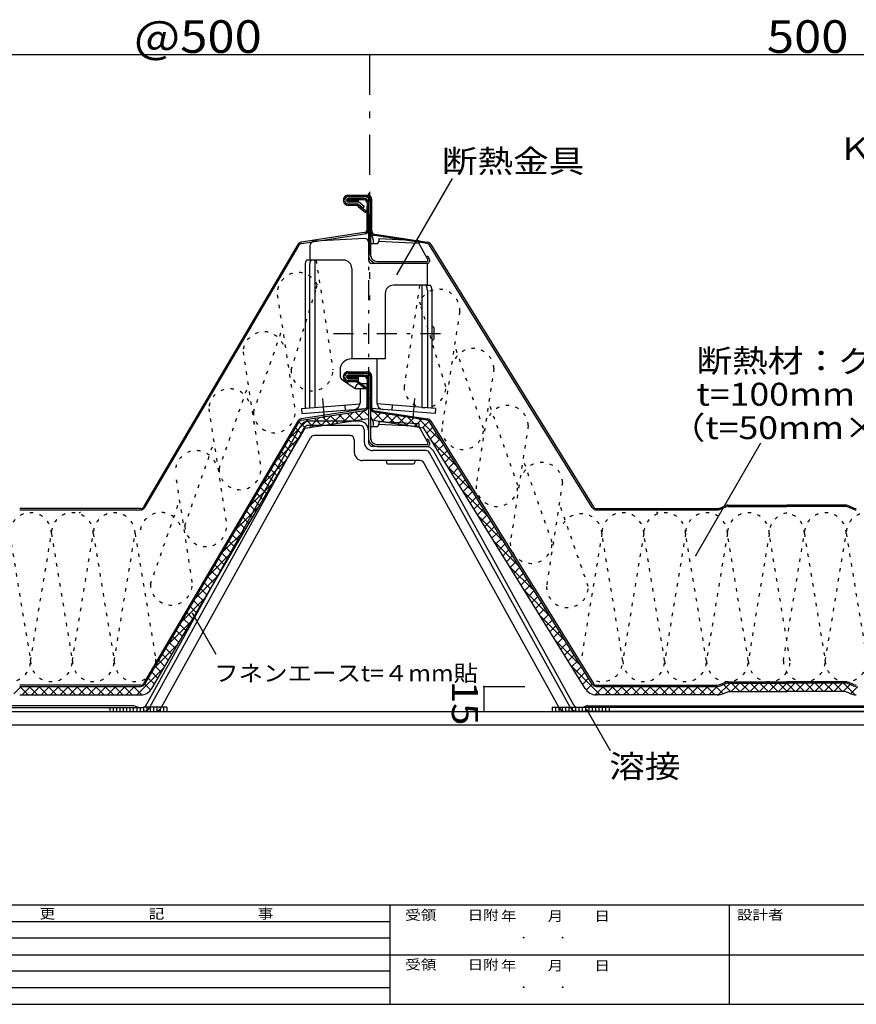
# Model space of a CAD drawing. Extents: x 55 to 3445, y 24 to 2414.
# Drawn here: x 586 to 1086, y 1294 to 1882 of the extents above; entities that cross this region are included whole.
import ezdxf

# ---------------------------------------------------------------- set-up
doc = ezdxf.new("R2010")
doc.units = 0
doc.header["$LTSCALE"] = 2
doc.header["$PDSIZE"] = 40
for name, pattern in [('CENTER', [13, 6, -3, 1, -3]), ('CENTER2', [24, 12, -5, 2, -5]), ('DOT', [3, 1, -2]), ('PHANTOM', [16, 5, -3, 1, -3, 1, -3])]:
    doc.linetypes.add(name, pattern=pattern)
doc.layers.add('0-000', color=7, linetype='CONTINUOUS')
doc.styles.get("Standard").update_dxf_attribs({"font": 'txt.shx', "bigfont": 'extfont.shx'})

msp = doc.modelspace()

# ---------------------------------------------------------------- linework, layer by layer
at = {"layer": '0-000', "color": 7, "linetype": 'CONTINUOUS'}
for p, q in [((544.13, 1861.4), (794.73, 1861.4)), ((794.73, 1861.4), (1294.73, 1861.4)), ((811.23, 1730.03), (844.29, 1787.28)), ((791.63, 1776.53), (782.06, 1776.53)), ((787.55, 1772.06), (782.06, 1772.06)), ((782.07, 1775.33), (791.63, 1775.33)), ((782.07, 1773.26), (787.55, 1773.26)), ((788.31, 1771.8), (790.83, 1769.75)), ((789.06, 1772.73), (791.59, 1770.68)), ((794.13, 1772.83), (794.13, 1749.43)), ((795.33, 1772.83), (795.33, 1741.73)), ((791.59, 1770.68), (790.83, 1769.75)), ((794.13, 1765.66), (795.33, 1765.66)), ((795.33, 1754.53), (796.61, 1751.97)), ((792.02, 1751.42), (761.97, 1749.85)), ((794.13, 1749.43), (794.13, 1738.53)), ((795.33, 1748.53), (799.22, 1748.53)), ((796.93, 1750.63), (796.93, 1748.53)), ((800.32, 1751.47), (800.22, 1749.48)), ((800.24, 1749.87), (824.2, 1748.62)), ((800.32, 1751.47), (824.29, 1750.22)), ((818.23, 1750.53), (819.38, 1750.53)), ((819.38, 1750.53), (819.44, 1750.47)), ((819.38, 1750.53), (819.38, 1750.47)), ((824.29, 1750.22), (824.2, 1748.62)), ((829.33, 1739.33), (824.2, 1748.62)), ((759.13, 1746.85), (759.13, 1738.53)), ((756.29, 1736.4), (756.26, 1736.12)), ((756.34, 1736.68), (756.29, 1736.4)), ((756.39, 1736.95), (756.34, 1736.68)), ((756.45, 1737.2), (756.39, 1736.95)), ((756.53, 1737.44), (756.45, 1737.2)), ((756.61, 1737.65), (756.53, 1737.44)), ((756.7, 1737.85), (756.61, 1737.65)), ((756.8, 1738.03), (756.7, 1737.85)), ((756.91, 1738.18), (756.8, 1738.03)), ((757.02, 1738.3), (756.91, 1738.18)), ((757.14, 1738.4), (757.02, 1738.3)), ((757.26, 1738.48), (757.14, 1738.4)), ((757.38, 1738.52), (757.26, 1738.48)), ((757.51, 1738.53), (757.38, 1738.52)), ((759.13, 1738.53), (757.51, 1738.53)), ((759.01, 1736.4), (758.98, 1736.12)), ((759.05, 1736.68), (759.01, 1736.4)), ((759.11, 1736.95), (759.05, 1736.68)), ((759.17, 1737.2), (759.11, 1736.95)), ((779.13, 1738.53), (759.13, 1738.53)), ((759.25, 1737.44), (759.17, 1737.2)), ((759.33, 1737.65), (759.25, 1737.44)), ((759.42, 1737.85), (759.33, 1737.65)), ((759.52, 1738.03), (759.42, 1737.85)), ((759.63, 1738.18), (759.52, 1738.03)), ((759.74, 1738.3), (759.63, 1738.18)), ((759.86, 1738.4), (759.74, 1738.3)), ((759.98, 1738.48), (759.86, 1738.4)), ((760.1, 1738.52), (759.98, 1738.48)), ((760.23, 1738.53), (760.1, 1738.52)), ((762.13, 1738.53), (762.13, 1650.42)), ((829.33, 1736.53), (796.13, 1736.53)), ((799.33, 1737.73), (829.33, 1737.73)), ((828.5, 1740.83), (828.53, 1740.83)), ((829.13, 1736.53), (829.13, 1723.53)), ((829.33, 1739.33), (829.33, 1737.73)), ((830.53, 1738.83), (830.53, 1737.73)), ((756.25, 1735.83), (756.24, 1735.53)), ((756.24, 1735.53), (756.24, 1649.95)), ((756.26, 1736.12), (756.25, 1735.83)), ((758.98, 1736.12), (758.96, 1735.83)), ((758.96, 1735.83), (758.96, 1735.53)), ((758.96, 1735.53), (758.96, 1650.17)), ((784.13, 1733.53), (784.13, 1679.53)), ((829.13, 1723.53), (809.13, 1723.53)), ((826.13, 1650.42), (826.13, 1723.53)), ((828.15, 1723.52), (828.03, 1723.53)), ((828.28, 1723.48), (828.15, 1723.52)), ((828.4, 1723.4), (828.28, 1723.48)), ((828.51, 1723.31), (828.4, 1723.4)), ((828.63, 1723.18), (828.51, 1723.31)), ((828.73, 1723.03), (828.63, 1723.18)), ((828.83, 1722.85), (828.73, 1723.03)), ((828.93, 1722.65), (828.83, 1722.85)), ((829.01, 1722.44), (828.93, 1722.65)), ((829.08, 1722.2), (829.01, 1722.44)), ((829.15, 1721.95), (829.08, 1722.2)), ((829.13, 1723.53), (830.75, 1723.53)), ((829.2, 1721.68), (829.15, 1721.95)), ((829.24, 1721.4), (829.2, 1721.68)), ((829.27, 1721.12), (829.24, 1721.4)), ((829.29, 1720.83), (829.27, 1721.12)), ((829.3, 1720.53), (829.29, 1720.83)), ((829.3, 1720.53), (829.3, 1650.17)), ((830.87, 1723.52), (830.75, 1723.53)), ((831, 1723.48), (830.87, 1723.52)), ((831.12, 1723.4), (831, 1723.48)), ((831.23, 1723.31), (831.12, 1723.4)), ((831.35, 1723.18), (831.23, 1723.31)), ((831.45, 1723.03), (831.35, 1723.18)), ((831.55, 1722.85), (831.45, 1723.03)), ((831.65, 1722.65), (831.55, 1722.85)), ((831.73, 1722.44), (831.65, 1722.65)), ((831.8, 1722.2), (831.73, 1722.44)), ((831.87, 1721.95), (831.8, 1722.2)), ((831.92, 1721.68), (831.87, 1721.95)), ((831.96, 1721.4), (831.92, 1721.68)), ((831.99, 1721.12), (831.96, 1721.4)), ((832.01, 1720.83), (831.99, 1721.12)), ((832.02, 1720.53), (832.01, 1720.83)), ((832.02, 1720.53), (832.02, 1649.95)), ((804.13, 1718.53), (804.13, 1679.53)), ((832.02, 1699.34), (833.13, 1698.23)), ((832.02, 1698.98), (832.38, 1698.98)), ((833.13, 1698.23), (833.13, 1691.23)), ((832.02, 1690.12), (833.13, 1691.23)), ((832.02, 1690.48), (832.38, 1690.48)), ((784.13, 1679.53), (783.93, 1679.53)), ((804.13, 1679.53), (784.13, 1679.53)), ((799.13, 1679.53), (799.13, 1653.23)), ((777.13, 1672.73), (777.13, 1669.53)), ((778.53, 1666.88), (786.13, 1661.73)), ((792.83, 1670.95), (782.06, 1670.95)), ((787.98, 1666.48), (782.06, 1666.48)), ((782.07, 1669.75), (792.83, 1669.75)), ((782.07, 1667.68), (787.98, 1667.68)), ((787.98, 1667.68), (787.98, 1666.48)), ((794.13, 1668.45), (794.13, 1632.35)), ((795.33, 1668.45), (795.33, 1632.35)), ((786.13, 1661.73), (793.33, 1661.73)), ((789.13, 1664.73), (793.33, 1664.73)), ((789.13, 1661.73), (789.13, 1653.23)), ((793.33, 1664.73), (793.33, 1661.73)), ((794.13, 1656.02), (795.33, 1656.02)), ((754.1, 1649.79), (789.07, 1652.54)), ((754.1, 1649.79), (754.34, 1646.79)), ((754.34, 1646.79), (785.44, 1649.24)), ((780.02, 1651.83), (780.26, 1648.83)), ((834.15, 1649.79), (799.19, 1652.54)), ((833.92, 1646.79), (802.81, 1649.24)), ((808.24, 1651.83), (808, 1648.83)), ((834.15, 1649.79), (833.92, 1646.79)), ((756.19, 1638.12), (794.13, 1643.88)), ((795.33, 1645.15), (796.8, 1642.2)), ((827.12, 1638.08), (796.96, 1642.66)), ((661.34, 1472.44), (753.62, 1639.41)), ((663.53, 1471.23), (755.89, 1638.36)), ((664.71, 1482.5), (756.19, 1638.12)), ((789.13, 1639.65), (758.08, 1639.65)), ((788.83, 1642.15), (758.26, 1642.15)), ((791.63, 1637.15), (791.63, 1629.65)), ((795.33, 1639.15), (799.22, 1639.15)), ((796.93, 1641.67), (796.93, 1639.15)), ((800.32, 1642.09), (800.22, 1640.1)), ((800.24, 1640.49), (824.2, 1639.23)), ((800.32, 1642.09), (824.29, 1640.83)), ((824.29, 1640.83), (824.2, 1639.23)), ((829.33, 1629.95), (824.2, 1639.23)), ((923.61, 1482.35), (827.12, 1638.08)), ((670.39, 1471.23), (759.43, 1632.36)), ((783.13, 1633.65), (761.62, 1633.65)), ((785.63, 1631.15), (785.63, 1623.65)), ((794.13, 1632.35), (794.13, 1629.65)), ((828.5, 1631.45), (828.53, 1631.45)), ((799.33, 1627.15), (796.63, 1627.15)), ((828.47, 1624.65), (796.63, 1624.65)), ((799.33, 1628.35), (829.33, 1628.35)), ((799.33, 1627.15), (829.33, 1627.15)), ((829.33, 1629.95), (829.33, 1628.35)), ((830.53, 1629.45), (830.53, 1628.35)), ((989.68, 1561.95), (1028.54, 1629.25)), ((914.73, 1471.23), (830.66, 1623.36)), ((916.92, 1472.44), (832.93, 1624.41)), ((824.93, 1618.65), (790.63, 1618.65)), ((804.83, 1618.65), (804.83, 1617.65)), ((805.83, 1616.65), (820.83, 1616.65)), ((821.83, 1618.65), (821.83, 1617.65)), ((907.87, 1471.23), (827.12, 1617.36)), ((688.9, 1527.27), (702.88, 1503.05)), ((863.12, 1483.65), (887.57, 1483.65)), ((863.12, 1483.65), (863.12, 1468.65)), ((585.67, 1478.65), (657.98, 1478.65)), ((1002.59, 1478.65), (930.28, 1478.65)), ((1006.23, 1479.35), (1009.47, 1480.65)), ((1009.47, 1480.65), (1044.13, 1480.65)), ((1078.78, 1480.65), (1044.13, 1480.65)), ((1082.03, 1479.35), (1078.78, 1480.65)), ((653.13, 1472.15), (544.13, 1472.15)), ((656.63, 1471.15), (653.89, 1472.03)), ((921.63, 1471.15), (924.36, 1472.03)), ((925.13, 1472.15), (1153.13, 1472.15)), ((544.13, 1471.15), (659.15, 1471.15)), ((544.13, 1468.65), (666.01, 1468.65)), ((639.58, 1471.23), (639.58, 1468.73)), ((641.58, 1471.23), (641.58, 1468.73)), ((643.58, 1471.23), (643.58, 1468.73)), ((645.58, 1471.23), (645.58, 1468.73)), ((647.58, 1471.23), (647.58, 1468.73)), ((649.58, 1471.23), (649.58, 1468.73)), ((651.58, 1471.23), (651.58, 1468.73)), ((653.58, 1471.23), (653.58, 1468.73)), ((655.58, 1471.23), (655.58, 1468.73)), ((657.58, 1471.23), (657.58, 1468.73)), ((659.58, 1471.23), (659.58, 1468.73)), ((673.58, 1471.23), (659.79, 1471.23)), ((661.58, 1471.23), (661.58, 1468.73)), ((663.58, 1471.23), (663.58, 1468.73)), ((665.58, 1471.23), (665.58, 1468.73)), ((667.58, 1471.23), (667.58, 1468.73)), ((669.58, 1471.23), (669.58, 1468.73)), ((671.58, 1471.23), (671.58, 1468.73)), ((673.58, 1471.23), (673.58, 1468.73)), ((903.87, 1471.23), (903.87, 1468.73)), ((903.87, 1471.23), (918.47, 1471.23)), ((905.87, 1471.23), (905.87, 1468.73)), ((907.87, 1471.23), (907.87, 1468.73)), ((909.87, 1471.23), (909.87, 1468.73)), ((911.87, 1471.23), (911.87, 1468.73)), ((1166.01, 1468.65), (912.25, 1468.65)), ((913.87, 1471.23), (913.87, 1468.73)), ((915.87, 1471.23), (915.87, 1468.73)), ((917.87, 1471.23), (917.87, 1468.73)), ((1159.15, 1471.15), (919.1, 1471.15)), ((919.87, 1471.23), (919.87, 1468.73)), ((921.87, 1471.23), (921.87, 1468.73)), ((923.87, 1471.23), (923.87, 1468.73)), ((924.57, 1469.65), (938.55, 1445.43)), ((925.87, 1471.23), (925.87, 1468.73)), ((927.87, 1471.23), (927.87, 1468.73)), ((929.87, 1471.23), (929.87, 1468.73)), ((931.87, 1471.23), (931.87, 1468.73)), ((933.87, 1471.23), (933.87, 1468.73)), ((935.87, 1471.23), (935.87, 1468.73)), ((937.87, 1471.23), (937.87, 1468.73))]:
    msp.add_line(p, q, dxfattribs=at)
at = {"layer": '0-000', "color": 7, "linetype": 'CENTER2'}
msp.add_line((794.73, 1861.4), (794.73, 1714.53), dxfattribs=at)
at = {"layer": '0-000', "color": 7, "linetype": 'CENTER'}
for p, q in [((794.13, 1778.53), (794.13, 1642.03)), ((773.13, 1694.73), (838.13, 1694.73)), ((766.67, 1655.79), (767.69, 1642.83)), ((821.59, 1655.79), (820.57, 1642.83))]:
    msp.add_line(p, q, dxfattribs=at)
at = {"layer": '0-000', "color": 3, "linetype": 'CONTINUOUS'}
for p, q in [((781.06, 1774.33), (781.06, 1774.26)), ((781.86, 1774.33), (781.86, 1774.26)), ((782.06, 1777.33), (793.63, 1777.33)), ((791.33, 1775.33), (782.06, 1775.33)), ((791.33, 1774.53), (782.06, 1774.53)), ((782.06, 1774.06), (788.06, 1774.06)), ((782.06, 1773.26), (788.06, 1773.26)), ((786.21, 1772.06), (782.06, 1772.06)), ((782.07, 1776.53), (793.63, 1776.53)), ((788.06, 1773.26), (788.06, 1774.06)), ((793.33, 1772.53), (793.33, 1770.73)), ((794.13, 1772.53), (794.13, 1770.73)), ((795.33, 1755.95), (795.33, 1774.83)), ((796.13, 1755.95), (796.13, 1774.83)), ((786.21, 1771.26), (782.06, 1771.26)), ((787.91, 1770.66), (792.34, 1767.07)), ((788.41, 1771.28), (792.84, 1767.69)), ((792.34, 1767.07), (792.84, 1767.69)), ((793.33, 1756.93), (793.33, 1770.73)), ((794.13, 1756.93), (794.13, 1770.73)), ((791.63, 1754.95), (753.9, 1749.22)), ((754.02, 1748.43), (791.75, 1754.16)), ((829.24, 1748.39), (797.71, 1753.18)), ((797.83, 1753.97), (829.36, 1749.19)), ((751.91, 1747.87), (659.71, 1591.02)), ((660.4, 1590.62), (752.6, 1747.46)), ((927.86, 1590.56), (830.65, 1747.47)), ((831.33, 1747.89), (928.54, 1590.98)), ((782.06, 1671.75), (793.63, 1671.75)), ((781.06, 1668.75), (781.06, 1668.68)), ((781.86, 1668.75), (781.86, 1668.68)), ((791.33, 1669.75), (782.06, 1669.75)), ((791.33, 1668.95), (782.06, 1668.95)), ((782.06, 1668.48), (788.06, 1668.48)), ((782.06, 1667.68), (788.06, 1667.68)), ((786.21, 1666.48), (782.06, 1666.48)), ((782.07, 1670.95), (793.63, 1670.95)), ((788.06, 1667.68), (788.06, 1668.48)), ((793.33, 1666.95), (793.33, 1665.15)), ((794.13, 1666.95), (794.13, 1665.15)), ((795.33, 1650.37), (795.33, 1669.25)), ((796.13, 1650.37), (796.13, 1669.25)), ((786.21, 1665.68), (782.06, 1665.68)), ((787.91, 1665.08), (792.34, 1661.49)), ((788.41, 1665.7), (792.84, 1662.11)), ((792.34, 1661.49), (792.84, 1662.11)), ((793.33, 1651.34), (793.33, 1665.15)), ((794.13, 1651.34), (794.13, 1665.15)), ((791.63, 1649.37), (753.9, 1643.64)), ((754.02, 1642.85), (791.75, 1648.57)), ((797.83, 1648.39), (829.36, 1643.6)), ((751.91, 1642.28), (659.71, 1485.44)), ((829.24, 1642.81), (797.71, 1647.6)), ((831.33, 1642.3), (928.54, 1485.4)), ((660.4, 1485.04), (752.6, 1641.88)), ((927.86, 1484.98), (830.65, 1641.88)), ((657.98, 1590.03), (585.67, 1590.03)), ((585.67, 1589.23), (657.98, 1589.23)), ((930.25, 1590.03), (1002.59, 1590.03)), ((930.25, 1589.23), (1002.59, 1589.23)), ((1004.07, 1590.32), (1007.64, 1591.75)), ((1004.37, 1589.58), (1007.94, 1591)), ((1009.13, 1592.03), (1044.13, 1592.03)), ((1009.13, 1591.23), (1044.13, 1591.23)), ((1079.13, 1592.03), (1044.13, 1592.03)), ((1079.13, 1591.23), (1044.13, 1591.23)), ((1083.89, 1589.58), (1080.32, 1591)), ((1084.18, 1590.32), (1080.61, 1591.75)), ((657.98, 1484.45), (585.67, 1484.45)), ((585.67, 1483.65), (657.98, 1483.65)), ((930.25, 1484.45), (1002.59, 1484.45)), ((930.25, 1483.65), (1002.59, 1483.65)), ((1004.07, 1484.74), (1007.64, 1486.16)), ((1004.37, 1483.99), (1007.94, 1485.42)), ((1009.13, 1486.45), (1044.13, 1486.45)), ((1009.13, 1485.65), (1044.13, 1485.65)), ((1079.13, 1486.45), (1044.13, 1486.45)), ((1079.13, 1485.65), (1044.13, 1485.65)), ((1083.89, 1483.99), (1080.32, 1485.42)), ((1084.18, 1484.74), (1080.61, 1486.16)), ((544.13, 1468.65), (1544.13, 1468.65)), ((544.13, 1460.65), (1544.13, 1460.65))]:
    msp.add_line(p, q, dxfattribs=at)
at = {"layer": '0-000', "color": 4, "linetype": 'DOT'}
for p, q in [((762.82, 1738.53), (772.89, 1672.86)), ((747.88, 1672.86), (763.56, 1723.56)), ((762.94, 1721.52), (763.68, 1723.91)), ((824.67, 1723.53), (815.37, 1662.86)), ((739.62, 1717.75), (750.34, 1647.8)), ((825.32, 1711.52), (824.58, 1713.91)), ((840.37, 1662.86), (824.69, 1713.56)), ((848.64, 1707.75), (837.91, 1637.8)), ((725.34, 1647.8), (742.23, 1696.22)), ((719.14, 1683.73), (728.7, 1621.37)), ((719.14, 1683.73), (729.86, 1613.77)), ((862.91, 1637.8), (846.03, 1686.22)), ((869.12, 1673.73), (858.39, 1603.77)), ((869.12, 1673.73), (859.56, 1611.37)), ((704.86, 1613.77), (721.75, 1662.19)), ((698.66, 1649.7), (709.39, 1579.74)), ((883.39, 1603.77), (866.51, 1652.19)), ((889.59, 1639.7), (878.87, 1569.74)), ((684.39, 1579.74), (701.27, 1628.16)), ((903.87, 1569.74), (886.99, 1618.16)), ((679.25, 1607.14), (688.81, 1544.78)), ((910.07, 1605.67), (900.51, 1543.32)), ((663.81, 1544.78), (680.69, 1593.2)), ((925.51, 1543.32), (908.63, 1591.73)), ((579.63, 1575.02), (592.13, 1499.02)), ((592.13, 1499.02), (604.63, 1575.02)), ((604.63, 1575.02), (617.13, 1499.02)), ((617.13, 1499.02), (629.63, 1575.02)), ((629.63, 1575.02), (642.13, 1499.02)), ((642.13, 1499.02), (654.63, 1575.02)), ((654.63, 1575.02), (666.83, 1500.83)), ((933.63, 1575.02), (921.43, 1500.83)), ((946.13, 1499.02), (933.63, 1575.02)), ((958.63, 1575.02), (946.13, 1499.02)), ((971.13, 1499.02), (958.63, 1575.02)), ((983.63, 1575.02), (971.13, 1499.02)), ((996.13, 1499.02), (983.63, 1575.02)), ((1008.63, 1575.02), (996.13, 1499.02)), ((1021.13, 1499.02), (1008.63, 1575.02)), ((1033.63, 1575.02), (1021.13, 1499.02)), ((1046.13, 1499.02), (1033.63, 1575.02)), ((1042.13, 1499.02), (1054.63, 1575.02)), ((1054.63, 1575.02), (1067.13, 1499.02)), ((1067.13, 1499.02), (1079.63, 1575.02)), ((1079.63, 1575.02), (1092.13, 1499.02))]:
    msp.add_line(p, q, dxfattribs=at)
at = {"layer": '0-000', "color": 7, "linetype": 'PHANTOM'}
for p in [(785.44, 1649.24), (802.81, 1649.24)]:
    msp.add_line(p, (794.13, 1649.93), dxfattribs=at)
at = {"layer": '0-000', "color": 4, "linetype": 'CONTINUOUS'}
for p, q in [((785.61, 1642.59), (791.57, 1648.55)), ((791.14, 1648.48), (794.13, 1645.49)), ((746.86, 1632.12), (758.22, 1643.48)), ((756.76, 1643.26), (761.15, 1638.87)), ((758.93, 1638.53), (764.89, 1644.5)), ((761.67, 1644.01), (766.06, 1639.62)), ((765.6, 1639.55), (771.56, 1645.51)), ((766.58, 1644.75), (770.97, 1640.36)), ((771.49, 1645.5), (775.89, 1641.11)), ((772.27, 1640.56), (778.23, 1646.52)), ((776.41, 1646.24), (780.8, 1641.85)), ((778.94, 1641.57), (784.9, 1647.53)), ((781.32, 1646.99), (785.71, 1642.6)), ((786.23, 1647.74), (790.62, 1643.35)), ((801.34, 1647.05), (796.95, 1642.66)), ((803.58, 1641.65), (797.62, 1647.61)), ((806.25, 1646.3), (801.86, 1641.91)), ((810.25, 1640.64), (804.29, 1646.6)), ((811.16, 1645.56), (806.77, 1641.17)), ((816.92, 1639.63), (810.96, 1645.59)), ((816.07, 1644.81), (811.68, 1640.42)), ((820.98, 1644.07), (816.59, 1639.68)), ((823.59, 1638.61), (817.63, 1644.58)), ((825.9, 1643.32), (821.5, 1638.93)), ((838.25, 1629.61), (824.3, 1643.56)), ((750.46, 1638.25), (754.11, 1634.59)), ((752.56, 1641.81), (756.21, 1638.16)), ((830.42, 1642.19), (826.42, 1638.18)), ((832.61, 1638.72), (828.98, 1635.09)), ((738.79, 1618.4), (752.87, 1632.47)), ((746.27, 1631.12), (749.93, 1627.47)), ((748.37, 1634.68), (752.02, 1631.03)), ((834.77, 1635.23), (831.14, 1631.59)), ((836.94, 1631.73), (833.3, 1628.1)), ((744.18, 1627.56), (747.83, 1623.91)), ((847.47, 1614.74), (832, 1630.2)), ((839.1, 1628.24), (835.47, 1624.61)), ((841.26, 1624.75), (837.63, 1621.12)), ((730.72, 1604.67), (744.8, 1618.74)), ((739.99, 1620.43), (743.64, 1616.78)), ((742.08, 1624), (745.74, 1620.34)), ((843.43, 1621.25), (839.8, 1617.62)), ((735.8, 1613.31), (739.55, 1609.56)), ((737.9, 1616.87), (742.03, 1612.73)), ((856.68, 1599.87), (841.22, 1615.33)), ((845.59, 1617.76), (841.96, 1614.13)), ((847.76, 1614.27), (844.12, 1610.64)), ((733.5, 1609.95), (737.06, 1606.39)), ((849.92, 1610.78), (846.29, 1607.14)), ((852.08, 1607.28), (848.45, 1603.65)), ((722.66, 1590.95), (736.73, 1605.02)), ((729.52, 1602.62), (733.17, 1598.97)), ((731.61, 1606.18), (735.27, 1602.53)), ((854.25, 1603.79), (850.62, 1600.16)), ((725.33, 1595.5), (728.98, 1591.84)), ((727.42, 1599.06), (731.08, 1595.41)), ((865.89, 1585), (850.43, 1600.46)), ((856.41, 1600.3), (852.78, 1596.67)), ((858.58, 1596.8), (854.95, 1593.17)), ((714.59, 1577.22), (728.66, 1591.29)), ((723.24, 1591.93), (726.89, 1588.28)), ((860.74, 1593.31), (857.11, 1589.68)), ((862.9, 1589.82), (859.27, 1586.19)), ((719.05, 1584.81), (722.7, 1581.16)), ((721.14, 1588.37), (724.79, 1584.72)), ((875.11, 1570.13), (859.64, 1585.59)), ((865.07, 1586.33), (861.44, 1582.69)), ((706.52, 1563.5), (720.59, 1577.57)), ((714.86, 1577.68), (718.51, 1574.03)), ((716.95, 1581.25), (720.61, 1577.59)), ((867.23, 1582.83), (863.6, 1579.2)), ((869.4, 1579.34), (865.77, 1575.71)), ((712.77, 1574.12), (716.42, 1570.47)), ((871.56, 1575.85), (867.93, 1572.22)), ((873.73, 1572.35), (870.09, 1568.72)), ((708.58, 1566.99), (712.23, 1563.34)), ((710.67, 1570.56), (714.32, 1566.9)), ((884.32, 1555.26), (868.86, 1570.72)), ((875.89, 1568.86), (872.26, 1565.23)), ((698.45, 1549.77), (712.52, 1563.84)), ((704.39, 1559.87), (708.04, 1556.22)), ((706.48, 1563.43), (710.13, 1559.78)), ((878.05, 1565.37), (874.42, 1561.74)), ((880.22, 1561.88), (876.59, 1558.24)), ((702.29, 1556.31), (705.95, 1552.65)), ((893.53, 1540.38), (878.07, 1555.85)), ((882.38, 1558.38), (878.75, 1554.75)), ((884.55, 1554.89), (880.91, 1551.26)), ((690.38, 1536.05), (704.46, 1550.12)), ((698.11, 1549.18), (701.76, 1545.53)), ((700.2, 1552.74), (703.85, 1549.09)), ((886.71, 1551.4), (883.08, 1547.77)), ((696.01, 1545.62), (699.66, 1541.97)), ((888.87, 1547.91), (885.24, 1544.27)), ((891.04, 1544.41), (887.41, 1540.78)), ((682.32, 1522.32), (696.39, 1536.4)), ((691.82, 1538.49), (695.48, 1534.84)), ((693.92, 1542.06), (697.57, 1538.4)), ((902.75, 1525.52), (887.28, 1540.98)), ((893.2, 1540.92), (889.57, 1537.29)), ((895.37, 1537.43), (891.73, 1533.8)), ((687.63, 1531.37), (691.29, 1527.72)), ((689.73, 1534.93), (693.38, 1531.28)), ((897.53, 1533.93), (893.9, 1530.3)), ((899.69, 1530.44), (896.06, 1526.81)), ((685.54, 1527.81), (689.19, 1524.15)), ((911.96, 1510.65), (896.5, 1526.11)), ((901.86, 1526.95), (898.23, 1523.32)), ((674.25, 1508.6), (688.32, 1522.67)), ((681.35, 1520.68), (685, 1517.03)), ((683.45, 1524.24), (687.1, 1520.59)), ((904.02, 1523.46), (900.39, 1519.82)), ((906.19, 1519.96), (902.56, 1516.33)), ((677.16, 1513.56), (680.82, 1509.9)), ((679.26, 1517.12), (682.91, 1513.47)), ((908.35, 1516.47), (904.72, 1512.84)), ((910.52, 1512.98), (906.88, 1509.35)), ((666.18, 1494.88), (680.25, 1508.95)), ((675.07, 1509.99), (678.72, 1506.34)), ((921.17, 1495.78), (905.71, 1511.24)), ((912.68, 1509.49), (909.05, 1505.85)), ((670.88, 1502.87), (674.53, 1499.21)), ((672.97, 1506.43), (676.63, 1502.78)), ((914.84, 1505.99), (911.21, 1502.36)), ((917.01, 1502.5), (913.38, 1498.87)), ((655.61, 1478.65), (672.19, 1495.22)), ((666.69, 1495.74), (670.34, 1492.09)), ((668.79, 1499.31), (672.44, 1495.65)), ((932.64, 1478.65), (914.92, 1496.37)), ((919.17, 1499.01), (915.54, 1495.37)), ((921.34, 1495.51), (917.7, 1491.88)), ((664.6, 1492.18), (668.25, 1488.53)), ((923.5, 1492.02), (919.87, 1488.39)), ((582.14, 1479.31), (586.49, 1483.65)), ((585.73, 1483.65), (590.73, 1478.65)), ((587.15, 1478.65), (592.15, 1483.65)), ((591.38, 1483.65), (596.38, 1478.65)), ((592.8, 1478.65), (597.8, 1483.65)), ((597.04, 1483.65), (602.04, 1478.65)), ((598.46, 1478.65), (603.46, 1483.65)), ((602.7, 1483.65), (607.7, 1478.65)), ((604.12, 1478.65), (609.12, 1483.65)), ((608.35, 1483.65), (613.35, 1478.65)), ((609.77, 1478.65), (614.77, 1483.65)), ((614.01, 1483.65), (619.01, 1478.65)), ((615.43, 1478.65), (620.43, 1483.65)), ((619.67, 1483.65), (624.67, 1478.65)), ((621.09, 1478.65), (626.09, 1483.65)), ((625.32, 1483.65), (630.32, 1478.65)), ((626.74, 1478.65), (631.74, 1483.65)), ((630.98, 1483.65), (635.98, 1478.65)), ((632.4, 1478.65), (637.4, 1483.65)), ((636.64, 1483.65), (641.64, 1478.65)), ((638.06, 1478.65), (643.06, 1483.65)), ((642.29, 1483.65), (647.29, 1478.65)), ((643.71, 1478.65), (648.71, 1483.65)), ((647.95, 1483.65), (652.95, 1478.65)), ((649.37, 1478.65), (654.37, 1483.65)), ((653.61, 1483.65), (658.61, 1478.65)), ((660.41, 1485.05), (664.06, 1481.4)), ((662.5, 1488.62), (666.16, 1484.96)), ((925.66, 1488.53), (922.03, 1484.9)), ((927.83, 1485.04), (924.19, 1481.4)), ((934.65, 1483.65), (929.65, 1478.65)), ((938.89, 1478.65), (933.89, 1483.65)), ((940.3, 1483.65), (935.31, 1478.65)), ((944.54, 1478.65), (939.54, 1483.65)), ((945.96, 1483.65), (940.96, 1478.65)), ((950.2, 1478.65), (945.2, 1483.65)), ((951.62, 1483.65), (946.62, 1478.65)), ((955.86, 1478.65), (950.86, 1483.65)), ((957.28, 1483.65), (952.28, 1478.65)), ((961.51, 1478.65), (956.51, 1483.65)), ((962.93, 1483.65), (957.93, 1478.65)), ((967.17, 1478.65), (962.17, 1483.65)), ((968.59, 1483.65), (963.59, 1478.65)), ((972.83, 1478.65), (967.83, 1483.65)), ((974.25, 1483.65), (969.25, 1478.65)), ((978.48, 1478.65), (973.48, 1483.65)), ((979.9, 1483.65), (974.9, 1478.65)), ((984.14, 1478.65), (979.14, 1483.65)), ((985.56, 1483.65), (980.56, 1478.65)), ((989.8, 1478.65), (984.8, 1483.65)), ((991.22, 1483.65), (986.22, 1478.65)), ((995.45, 1478.65), (990.45, 1483.65)), ((996.87, 1483.65), (991.87, 1478.65)), ((1001.11, 1478.65), (996.11, 1483.65)), ((1002.53, 1483.65), (997.53, 1478.65)), ((1006.11, 1479.31), (1001.77, 1483.65)), ((1010.19, 1485.65), (1003.21, 1478.67)), ((1010.42, 1480.65), (1006.31, 1484.77)), ((1015.84, 1485.65), (1010.84, 1480.65)), ((1016.08, 1480.65), (1011.08, 1485.65)), ((1021.5, 1485.65), (1016.5, 1480.65)), ((1021.74, 1480.65), (1016.74, 1485.65)), ((1027.16, 1485.65), (1022.16, 1480.65)), ((1027.39, 1480.65), (1022.4, 1485.65)), ((1032.81, 1485.65), (1027.81, 1480.65)), ((1033.05, 1480.65), (1028.05, 1485.65)), ((1038.47, 1485.65), (1033.47, 1480.65)), ((1038.71, 1480.65), (1033.71, 1485.65)), ((1044.13, 1485.65), (1039.13, 1480.65)), ((1044.37, 1480.65), (1039.37, 1485.65)), ((1043.89, 1480.65), (1048.89, 1485.65)), ((1044.13, 1485.65), (1049.13, 1480.65)), ((1049.55, 1480.65), (1054.55, 1485.65)), ((1049.79, 1485.65), (1054.78, 1480.65)), ((1055.21, 1480.65), (1060.2, 1485.65)), ((1055.44, 1485.65), (1060.44, 1480.65)), ((1060.86, 1480.65), (1065.86, 1485.65)), ((1061.1, 1485.65), (1066.1, 1480.65)), ((1066.52, 1480.65), (1071.52, 1485.65)), ((1066.76, 1485.65), (1071.76, 1480.65)), ((1072.18, 1480.65), (1077.17, 1485.65)), ((1072.41, 1485.65), (1077.41, 1480.65)), ((1077.83, 1480.65), (1081.95, 1484.77)), ((1078.07, 1485.65), (1085.05, 1478.67)), ((1082.14, 1479.31), (1086.49, 1483.65))]:
    msp.add_line(p, q, dxfattribs=at)
at = {"layer": '0-000', "color": 2, "linetype": 'CONTINUOUS'}
for p, q in [((1631.65, 1352.9), (54.76, 1352.9)), ((806.89, 1352.9), (806.89, 1293.64)), ((1009.74, 1352.9), (1009.74, 1293.64)), ((806.89, 1343.02), (369.76, 1343.02)), ((806.89, 1333.15), (369.76, 1333.15)), ((369.76, 1323.27), (1631.65, 1323.27)), ((806.89, 1313.39), (369.76, 1313.39)), ((806.89, 1303.52), (369.76, 1303.52)), ((54.76, 1293.64), (1631.65, 1293.64))]:
    msp.add_line(p, q, dxfattribs=at)
at = {"layer": '0-000', "color": 3, "linetype": 'CONTINUOUS'}
for centre, radius, start, end in [((782.06, 1774.3), 3.04, 89.99998, 269.99998), ((782.06, 1774.3), 2.24, 89.99998, 269.99998), ((782.06, 1774.33), 1, 89.99998, 179.99998), ((782.06, 1774.26), 1, 179.99997, 269.99998), ((782.06, 1774.33), 0.2, 89.99998, 179.99998), ((782.06, 1774.26), 0.2, 179.99997, 269.99998), ((786.21, 1768.56), 3.5, 50.99117, 89.99998), ((791.33, 1772.53), 2.8, 360, 449.99998), ((791.33, 1772.53), 2, 360, 449.99998), ((793.63, 1774.83), 2.5, 360, 449.99998), ((793.63, 1774.83), 1.7, 360, 449.99998), ((786.21, 1768.56), 2.7, 50.99117, 89.99998), ((791.33, 1756.93), 2, 278.63351, 0), ((791.33, 1756.93), 2.8, 278.63351, 0), ((798.13, 1755.95), 2.8, 179.99997, 261.36423), ((798.13, 1755.95), 2, 179.99997, 261.36423), ((754.32, 1746.45), 2.8, 98.638, 149.69594), ((754.32, 1746.45), 2, 98.638, 149.69594), ((828.94, 1746.42), 2, 31.63464, 81.36563), ((828.94, 1746.42), 2.8, 31.63464, 81.36563), ((782.06, 1668.71), 3.04, 89.99998, 269.99998), ((793.63, 1669.25), 2.5, 360, 449.99998), ((782.06, 1668.71), 2.24, 89.99998, 269.99998), ((782.06, 1668.75), 1, 89.99998, 179.99998), ((782.06, 1668.68), 1, 179.99997, 269.99998), ((782.06, 1668.75), 0.2, 89.99998, 179.99998), ((782.06, 1668.68), 0.2, 179.99997, 269.99998), ((786.21, 1662.98), 3.5, 50.99117, 89.99998), ((791.33, 1666.95), 2.8, 360, 449.99998), ((791.33, 1666.95), 2, 360, 449.99998), ((793.63, 1669.25), 1.7, 360, 449.99998), ((786.21, 1662.98), 2.7, 50.99117, 89.99998), ((791.33, 1651.34), 2, 278.63351, 0), ((791.33, 1651.34), 2.8, 278.63351, 0), ((798.13, 1650.37), 2.8, 179.99997, 261.36423), ((798.13, 1650.37), 2, 179.99997, 261.36423), ((754.32, 1640.87), 2.8, 98.638, 149.69594), ((754.32, 1640.87), 2, 98.638, 149.69594), ((828.94, 1640.83), 2, 31.63464, 81.36563), ((828.94, 1640.83), 2.8, 31.63464, 81.36563), ((657.98, 1592.03), 2, 270, 329.69595), ((657.98, 1592.03), 2.8, 270, 329.69595), ((930.25, 1592.03), 2.8, 211.63541, 270), ((930.25, 1592.03), 2, 211.63541, 270), ((1002.59, 1594.03), 4, 270, 291.80141), ((1002.59, 1594.03), 4.8, 270, 291.80141), ((1009.13, 1588.03), 4, 89.99998, 111.80139), ((1009.13, 1588.03), 3.2, 89.99998, 111.80139), ((1079.13, 1588.03), 4, 68.19859, 90), ((1079.13, 1588.03), 3.2, 68.19859, 90), ((1085.67, 1594.03), 4.8, 248.19858, 269.99998), ((1085.67, 1594.03), 4, 248.19858, 269.99998), ((657.98, 1486.45), 2, 270, 329.69595), ((657.98, 1486.45), 2.8, 270, 329.69595), ((930.25, 1486.45), 2.8, 211.63541, 270), ((930.25, 1486.45), 2, 211.63541, 270), ((1002.59, 1488.45), 4, 270, 291.80141), ((1002.59, 1488.45), 4.8, 270, 291.80141), ((1009.13, 1482.45), 4, 89.99998, 111.80139), ((1009.13, 1482.45), 3.2, 89.99998, 111.80139), ((1079.13, 1482.45), 4, 68.19859, 90), ((1079.13, 1482.45), 3.2, 68.19859, 90), ((1085.67, 1488.45), 4.8, 248.19858, 269.99998), ((1085.67, 1488.45), 4, 248.19858, 269.99998)]:
    msp.add_arc(centre, radius, start, end, dxfattribs=at)
at = {"layer": '0-000', "color": 7, "linetype": 'CONTINUOUS'}
for centre, radius, start, end in [((782.06, 1774.3), 2.24, 89.99998, 269.99998), ((782.07, 1774.3), 2.24, 89.99998, 269.99998), ((782.07, 1774.3), 1.04, 89.99998, 269.99998), ((787.55, 1770.86), 2.4, 50.99585, 89.99998), ((787.55, 1770.86), 1.2, 50.99585, 89.99998), ((791.63, 1772.83), 3.7, 360, 449.99998), ((791.63, 1772.83), 2.5, 360, 449.99998), ((762.13, 1746.85), 3, 92.99998, 179.99998), ((792.13, 1749.43), 2, 360, 452.99998), ((793.93, 1750.63), 3, 360, 386.56503), ((799.22, 1749.53), 1, 270, 357), ((779.13, 1733.53), 5, 360, 449.99998), ((799.33, 1741.73), 5.2, 179.99997, 269.99998), ((796.13, 1738.53), 2, 179.99997, 269.99998), ((799.33, 1741.73), 4, 179.99997, 269.99998), ((828.53, 1738.83), 2, 360, 449.99998), ((829.33, 1737.73), 1.2, 270, 0), ((809.13, 1718.53), 5, 89.99998, 179.99998), ((783.93, 1672.73), 6.8, 89.99998, 179.99998), ((780.33, 1669.53), 3.2, 179.99997, 235.89296), ((782.06, 1668.71), 2.24, 89.99998, 269.99998), ((782.07, 1668.71), 2.24, 89.99998, 269.99998), ((782.07, 1668.71), 1.04, 89.99998, 269.99998), ((792.83, 1668.45), 2.5, 360, 449.99998), ((792.83, 1668.45), 1.3, 360, 449.99998), ((789.13, 1661.73), 3, 89.99998, 179.99998), ((785.13, 1653.23), 4, 274.5, 0), ((803.13, 1653.23), 4, 179.99997, 265.49998), ((795.73, 1641.67), 1.2, 360, 386.56503), ((758.26, 1636.85), 5.3, 89.99998, 151.07355), ((758.08, 1637.15), 2.5, 89.99998, 151.07355), ((788.83, 1636.85), 5.3, 360, 449.99998), ((789.13, 1637.15), 2.5, 360, 449.99998), ((799.22, 1640.15), 1, 270, 357), ((761.62, 1631.15), 2.5, 89.99998, 151.07355), ((783.13, 1631.15), 2.5, 360, 449.99998), ((799.33, 1632.35), 5.2, 179.99997, 269.99998), ((799.33, 1632.35), 4, 179.99997, 269.99998), ((828.53, 1629.45), 2, 360, 449.99998), ((796.63, 1629.65), 5, 179.99997, 269.99998), ((796.63, 1629.65), 2.5, 179.99997, 269.99998), ((828.29, 1621.85), 5.3, 28.92641, 89.99998), ((828.47, 1622.15), 2.5, 28.92641, 89.99998), ((829.33, 1628.35), 1.2, 270, 0), ((790.63, 1623.65), 5, 179.99997, 269.99998), ((805.83, 1617.65), 1, 179.99997, 269.99998), ((820.83, 1617.65), 1, 270, 0), ((824.93, 1616.15), 2.5, 28.92641, 89.99998), ((657.98, 1486.45), 7.8, 270, 329.69595), ((930.25, 1486.45), 7.8, 211.63541, 270), ((1002.59, 1488.45), 9.8, 270, 291.80141), ((1085.67, 1488.45), 9.8, 248.19858, 269.99998), ((653.13, 1469.65), 2.5, 72.16264, 89.99998), ((659.15, 1473.65), 2.5, 270, 331.07356), ((919.1, 1473.65), 2.5, 208.92641, 270), ((925.13, 1469.65), 2.5, 89.99998, 107.83731), ((659.15, 1473.65), 5, 270, 331.07356), ((666.01, 1473.65), 5, 270, 331.07356), ((912.25, 1473.65), 5, 208.92641, 269.99998), ((919.1, 1473.65), 5, 208.92641, 270)]:
    msp.add_arc(centre, radius, start, end, dxfattribs=at)
at = {"layer": '0-000', "color": 4, "linetype": 'DOT'}
for centre, radius, start, end in [((752.09, 1718.6), 12.5, 23.35745, 183.90128), ((836.17, 1708.6), 12.5, 356.09869, 156.64252), ((731.63, 1683.14), 12.5, 23.35745, 177.32076), ((856.63, 1673.14), 12.5, 2.67923, 156.64252), ((760.38, 1672.86), 12.5, 179.99997, 359.99998), ((711.15, 1649.11), 12.5, 23.35745, 177.32076), ((827.87, 1662.86), 12.5, 179.99997, 359.99998), ((877.11, 1639.12), 12.5, 2.67923, 156.64252), ((737.84, 1647.8), 12.5, 179.99997, 359.99998), ((850.41, 1637.8), 12.5, 179.99997, 359.99998), ((691.19, 1612.12), 12.5, 23.35745, 177.32076), ((717.36, 1613.77), 12.5, 179.99997, 359.99998), ((897.59, 1605.09), 12.5, 2.67923, 156.64252), ((870.89, 1603.77), 12.5, 179.99997, 359.99998), ((592.13, 1575.02), 12.5, 360, 539.99997), ((617.13, 1575.02), 12.5, 360, 539.99997), ((621.14, 1588.52), 1, 270, 321.93434), ((642.13, 1575.02), 12.5, 360, 539.99997), ((670.09, 1575.13), 12.5, 23.35745, 177.32076), ((921.14, 1574.44), 12.5, 2.67923, 156.64252), ((946.13, 1575.02), 12.5, 359.99997, 179.99998), ((971.13, 1575.02), 12.5, 359.99997, 179.99998), ((967.12, 1588.52), 1, 218.06564, 269.99998), ((996.13, 1575.02), 12.5, 359.99997, 179.99998), ((1021.13, 1575.02), 12.5, 359.99997, 179.99998), ((1046.13, 1575.02), 12.5, 99.20462, 180), ((1042.13, 1575.02), 12.5, 360, 440.79535), ((1067.13, 1575.02), 12.5, 360, 539.99997), ((1092.13, 1575.02), 12.5, 360, 539.99997), ((696.89, 1579.74), 12.5, 179.99997, 359.99998), ((891.37, 1569.74), 12.5, 179.99997, 359.99998), ((676.31, 1544.78), 12.5, 179.99997, 359.99998), ((913.01, 1543.32), 12.5, 179.99997, 359.99998), ((654.63, 1499.02), 12.5, 355.27174, 21.44275), ((579.63, 1499.02), 12.5, 179.99997, 359.99998), ((604.63, 1499.02), 12.5, 179.99997, 359.99998), ((629.63, 1499.02), 12.5, 179.99997, 359.99998), ((654.63, 1499.02), 12.5, 179.99997, 303.83014), ((933.63, 1499.02), 12.5, 255.33205, 359.99998), ((958.63, 1499.02), 12.5, 179.99997, 359.99998), ((983.63, 1499.02), 12.5, 179.99997, 359.99998), ((1008.63, 1499.02), 12.5, 179.99997, 359.99998), ((1033.63, 1499.02), 12.5, 179.99997, 359.99998), ((1054.63, 1499.02), 12.5, 179.99997, 359.99998), ((1079.63, 1499.02), 12.5, 179.99997, 359.99998)]:
    msp.add_arc(centre, radius, start, end, dxfattribs=at)
at = {"layer": '0-000', "color": 3}
for p in [(794.73, 1861.4), (811.23, 1730.03), (989.68, 1561.95), (688.9, 1527.27), (863.12, 1483.65), (863.12, 1468.65), (924.57, 1469.65)]:
    msp.add_point(p, dxfattribs=at)

# ---------------------------------------------------------------- texts
at = {"layer": '0-000', "color": 5, "width": 1.1}
for s, p in [('@500', (653.93, 1862.4)), ('500', (1032.23, 1862.4))]:
    msp.add_text(s, height=19.5, dxfattribs=at).set_placement(p)
at = {"layer": '0-000', "color": 6, "width": 1.143}
for s, p in [('ＫＲ角ハゼ５００（D160{\\fMS Gothic;Ⅱ})', (1074.58, 1798.32)), ('断熱金具', (838, 1790.86)), ('断熱材：グラスウール', (990.14, 1671.53)), ('t=100mm 10kg/ｍ', (990.14, 1651.53)), ('（t=50mm×2層）', (974.14, 1631.53)), ('溶接', (938, 1429.09))]:
    msp.add_text(s, height=13.65, dxfattribs=at).set_placement(p)
at = {"layer": '0-000', "color": 2, "width": 1.1}
msp.add_text('フネンエースt=４mm貼', height=9.75, dxfattribs=at).set_placement((701.83, 1486.7))
at = {"layer": '0-000', "color": 6, "width": 1.125}
msp.add_text('15', height=15.6, rotation=270, dxfattribs=at).set_placement((843.97, 1486.98))
at = {"layer": '0-000', "color": 7, "width": 1.167}
for s, p in [('変\u3000\u3000\u3000\u3000\u3000\u3000更\u3000\u3000\u3000\u3000\u3000\u3000記\u3000\u3000\u3000\u3000\u3000\u3000事', (532.36, 1344.86)), ('受領\u3000\u3000日附', (816.09, 1344.06)), ('年\u3000\u3000月\u3000\u3000日', (873.26, 1343.48)), ('設計者', (1014.31, 1344.26)), ('.\u3000 \u3000.', (885.56, 1333.05)), ('受領\u3000\u3000日附', (816.09, 1314.43)), ('年\u3000\u3000月\u3000\u3000日', (873.26, 1313.85)), ('.\u3000 \u3000.', (885.56, 1303.42))]:
    msp.add_text(s, height=5.85, dxfattribs=at).set_placement(p)

doc.saveas('drawing.dxf')
